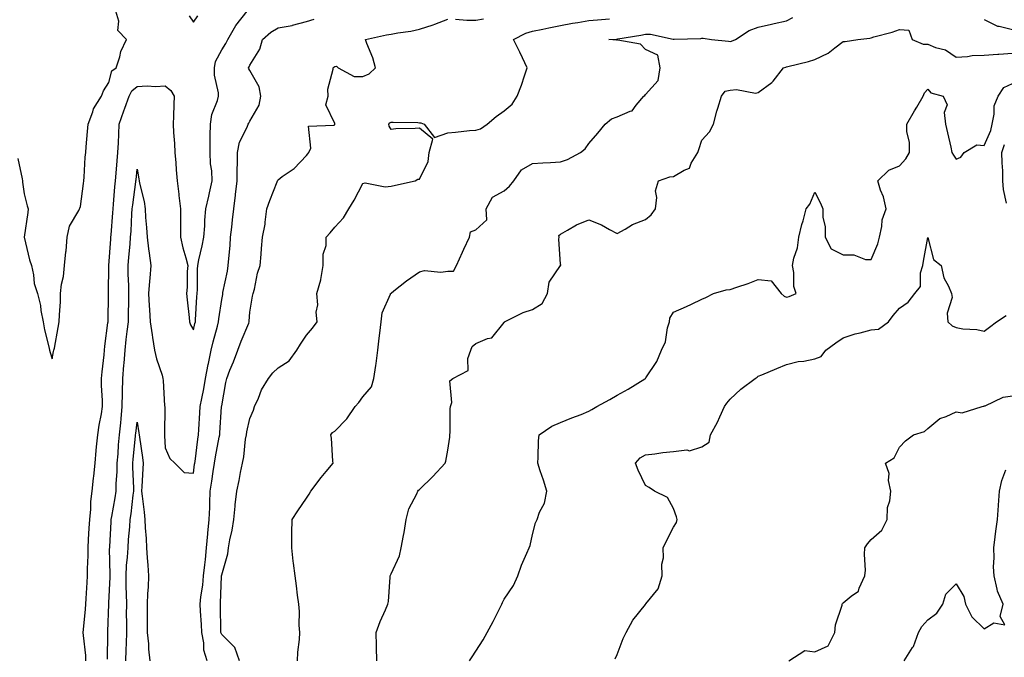
# Model space of a CAD drawing. Units: inches. Extents: x 936803 to 939443, y 7332218 to 7334858.
# Drawn here: x 938417 to 938765, y 7334243 to 7334469 of the extents above; entities that cross this region are included whole.
import ezdxf

# ---------------------------------------------------------------- set-up
doc = ezdxf.new("R2010")
doc.units = ezdxf.units.IN
doc.header["$MEASUREMENT"] = 0
doc.layers.add('Contour_93687332', color=7, linetype='Continuous', true_color=0x7e19e2)

msp = doc.modelspace()

# ---------------------------------------------------------------- linework, layer by layer
at = {"layer": 'Contour_93687332'}
for points in [[(938415.9, 7334419.77, 3308), (938417.43, 7334412.54, 3308), (938417.5, 7334411.92, 3308), (938417.5, 7334411.37, 3308), (938418.05, 7334407.27, 3308), (938419.14, 7334403.01, 3308), (938419.47, 7334401.92, 3308), (938419.36, 7334400.61, 3308), (938418.06, 7334391.92, 3308), (938418.06, 7334391.91, 3308), (938420.03, 7334383.9, 3308), (938420.68, 7334381.92, 3308), (938421.42, 7334378.55, 3308), (938421.69, 7334375.56, 3308), (938422.8, 7334371.92, 3308), (938423.85, 7334367.72, 3308), (938424.05, 7334365.92, 3308), (938424.84, 7334361.92, 3308), (938425.27, 7334359.14, 3308), (938426.86, 7334353.11, 3308), (938427.08, 7334351.92, 3308), (938427.24, 7334351.11, 3308), (938428.05, 7334348.84, 3308), (938428.51, 7334351.46, 3308), (938428.62, 7334351.92, 3308), (938428.78, 7334352.65, 3308), (938430.08, 7334359.89, 3308), (938430.54, 7334361.92, 3308), (938430.59, 7334364.46, 3308), (938430.93, 7334369.04, 3308), (938430.98, 7334371.92, 3308), (938431.36, 7334375.23, 3308), (938432.02, 7334377.95, 3308), (938432.36, 7334381.92, 3308), (938432.86, 7334386.73, 3308), (938432.93, 7334387.04, 3308), (938433.34, 7334391.92, 3308), (938434.19, 7334395.78, 3308), (938437.48, 7334401.35, 3308), (938437.71, 7334401.92, 3308), (938437.81, 7334402.16, 3308), (938438.05, 7334402.74, 3308), (938439.05, 7334410.92, 3308), (938439.19, 7334411.92, 3308), (938439.32, 7334413.19, 3308), (938439.72, 7334420.25, 3308), (938439.91, 7334421.92, 3308), (938440.07, 7334423.94, 3308), (938440.57, 7334429.4, 3308), (938440.77, 7334431.92, 3308), (938442.41, 7334436.28, 3308), (938442.64, 7334437.33, 3308), (938445.5, 7334441.92, 3308), (938446.21, 7334443.76, 3308), (938448.05, 7334446.68, 3308), (938449.16, 7334450.81, 3308), (938450.66, 7334451.92, 3308), (938451.93, 7334455.8, 3308), (938452.34, 7334457.63, 3308), (938454.3, 7334461.92, 3308), (938451.23, 7334465.1, 3308), (938451.56, 7334468.41, 3308), (938450.55, 7334471.92, 3308)], [(938439.95, 7334241.92, 3307), (938439.87, 7334243.74, 3307), (938439.07, 7334250.9, 3307), (938439.02, 7334251.92, 3307), (938439.09, 7334252.96, 3307), (938439.82, 7334260.15, 3307), (938439.93, 7334261.92, 3307), (938440.06, 7334263.93, 3307), (938440.39, 7334269.58, 3307), (938440.55, 7334271.92, 3307), (938440.56, 7334274.43, 3307), (938440.76, 7334279.21, 3307), (938440.77, 7334281.92, 3307), (938440.93, 7334284.8, 3307), (938441.12, 7334288.85, 3307), (938441.29, 7334291.92, 3307), (938441.69, 7334295.56, 3307), (938441.69, 7334298.28, 3307), (938442.21, 7334301.92, 3307), (938442.66, 7334306.53, 3307), (938442.71, 7334307.26, 3307), (938443.19, 7334311.92, 3307), (938443.59, 7334316.38, 3307), (938443.75, 7334317.62, 3307), (938444.16, 7334321.92, 3307), (938444.66, 7334325.31, 3307), (938445.43, 7334329.3, 3307), (938445.85, 7334331.92, 3307), (938445.86, 7334334.11, 3307), (938445.47, 7334339.34, 3307), (938445.48, 7334341.92, 3307), (938445.71, 7334344.26, 3307), (938446.39, 7334350.26, 3307), (938446.56, 7334351.92, 3307), (938446.69, 7334353.28, 3307), (938447.76, 7334361.63, 3307), (938447.79, 7334361.92, 3307), (938447.79, 7334362.18, 3307), (938447.92, 7334371.79, 3307), (938447.92, 7334371.92, 3307), (938447.92, 7334372.05, 3307), (938448.05, 7334381.92, 3307), (938448.73, 7334391.24, 3307), (938448.78, 7334391.92, 3307), (938448.84, 7334392.71, 3307), (938449.46, 7334400.51, 3307), (938449.55, 7334401.92, 3307), (938449.73, 7334403.6, 3307), (938450.24, 7334409.73, 3307), (938450.49, 7334411.92, 3307), (938450.71, 7334414.58, 3307), (938451.05, 7334418.92, 3307), (938451.31, 7334421.92, 3307), (938451.46, 7334425.33, 3307), (938451.56, 7334428.41, 3307), (938451.73, 7334431.92, 3307), (938453.33, 7334436.64, 3307), (938453.7, 7334437.57, 3307), (938455.31, 7334441.92, 3307), (938456.22, 7334443.75, 3307), (938458.05, 7334445.28, 3307), (938461.6, 7334445.47, 3307), (938464.65, 7334445.32, 3307), (938468.05, 7334445.55, 3307), (938470.06, 7334443.93, 3307), (938471.17, 7334441.92, 3307), (938471.08, 7334438.89, 3307), (938470.91, 7334434.78, 3307), (938470.82, 7334431.92, 3307), (938470.97, 7334429, 3307), (938471.28, 7334425.15, 3307), (938471.44, 7334421.92, 3307), (938471.77, 7334418.2, 3307), (938471.96, 7334415.83, 3307), (938472.3, 7334411.92, 3307), (938472.8, 7334407.17, 3307), (938472.8, 7334406.67, 3307), (938473.44, 7334401.92, 3307), (938473.46, 7334397.34, 3307), (938473.46, 7334396.51, 3307), (938473.48, 7334391.92, 3307), (938474.28, 7334388.15, 3307), (938475.33, 7334384.64, 3307), (938475.99, 7334381.92, 3307), (938475.84, 7334379.71, 3307), (938475.76, 7334374.21, 3307), (938475.58, 7334371.92, 3307), (938475.83, 7334369.7, 3307), (938476.52, 7334363.45, 3307), (938476.69, 7334361.92, 3307), (938477.04, 7334360.91, 3307), (938478.05, 7334359.08, 3307), (938478.57, 7334361.4, 3307), (938478.7, 7334361.92, 3307), (938478.77, 7334362.64, 3307), (938479.22, 7334370.75, 3307), (938479.34, 7334371.92, 3307), (938479.49, 7334373.36, 3307), (938479.43, 7334380.54, 3307), (938479.6, 7334381.92, 3307), (938479.99, 7334383.86, 3307), (938481.16, 7334388.81, 3307), (938481.73, 7334391.92, 3307), (938482.04, 7334395.91, 3307), (938482.03, 7334397.94, 3307), (938482.41, 7334401.92, 3307), (938483.48, 7334406.49, 3307), (938483.72, 7334407.59, 3307), (938484.71, 7334411.92, 3307), (938484.53, 7334415.44, 3307), (938484.07, 7334417.94, 3307), (938483.92, 7334421.92, 3307), (938483.97, 7334426, 3307), (938483.98, 7334427.85, 3307), (938484.03, 7334431.92, 3307), (938484.56, 7334435.41, 3307), (938486.51, 7334440.38, 3307), (938486.87, 7334441.92, 3307), (938486.88, 7334443.09, 3307), (938485.43, 7334449.3, 3307), (938485.45, 7334451.92, 3307), (938485.79, 7334454.18, 3307), (938488.05, 7334458.24, 3307), (938489.46, 7334460.51, 3307), (938490.15, 7334461.92, 3307), (938493.03, 7334466.9, 3307), (938493.05, 7334466.92, 3307), (938497.03, 7334471.92, 3307)], [(938447.56, 7334242.41, 3306), (938447.73, 7334251.6, 3306), (938447.71, 7334251.92, 3306), (938447.74, 7334252.23, 3306), (938448.02, 7334261.89, 3306), (938448.02, 7334261.92, 3306), (938448.02, 7334261.95, 3306), (938448.05, 7334262.4, 3306), (938448.49, 7334271.48, 3306), (938448.49, 7334271.92, 3306), (938448.51, 7334272.38, 3306), (938448.35, 7334281.62, 3306), (938448.37, 7334281.92, 3306), (938448.39, 7334282.26, 3306), (938448.86, 7334291.11, 3306), (938448.92, 7334291.92, 3306), (938449.08, 7334292.95, 3306), (938450.34, 7334299.63, 3306), (938450.67, 7334301.92, 3306), (938450.71, 7334304.58, 3306), (938451.02, 7334308.95, 3306), (938451.06, 7334311.92, 3306), (938451.33, 7334315.2, 3306), (938451.55, 7334318.42, 3306), (938451.84, 7334321.92, 3306), (938452.27, 7334326.14, 3306), (938452.4, 7334327.57, 3306), (938452.84, 7334331.92, 3306), (938452.94, 7334336.81, 3306), (938452.93, 7334337.04, 3306), (938453.04, 7334341.92, 3306), (938453.41, 7334346.56, 3306), (938453.48, 7334347.35, 3306), (938453.86, 7334351.92, 3306), (938454.25, 7334355.72, 3306), (938454.61, 7334358.48, 3306), (938454.99, 7334361.92, 3306), (938455.04, 7334364.93, 3306), (938455.15, 7334369.02, 3306), (938455.2, 7334371.92, 3306), (938455.14, 7334374.83, 3306), (938454.96, 7334378.83, 3306), (938454.91, 7334381.92, 3306), (938455.14, 7334384.83, 3306), (938455.58, 7334389.45, 3306), (938455.79, 7334391.92, 3306), (938455.93, 7334394.04, 3306), (938456.27, 7334400.14, 3306), (938456.38, 7334401.92, 3306), (938456.55, 7334403.42, 3306), (938457.64, 7334411.51, 3306), (938457.69, 7334411.92, 3306), (938457.72, 7334412.25, 3306), (938458.05, 7334415.97, 3306), (938458.72, 7334412.59, 3306), (938458.82, 7334411.92, 3306), (938458.95, 7334411.02, 3306), (938460.64, 7334404.51, 3306), (938460.94, 7334401.92, 3306), (938461.11, 7334398.86, 3306), (938461.43, 7334395.3, 3306), (938461.6, 7334391.92, 3306), (938462.15, 7334387.82, 3306), (938462.38, 7334386.25, 3306), (938462.93, 7334381.92, 3306), (938462.57, 7334377.4, 3306), (938462.5, 7334376.37, 3306), (938462.16, 7334371.92, 3306), (938462.4, 7334367.57, 3306), (938462.45, 7334366.32, 3306), (938462.7, 7334361.92, 3306), (938463.47, 7334357.34, 3306), (938463.59, 7334356.38, 3306), (938464.29, 7334351.92, 3306), (938464.97, 7334348.84, 3306), (938466.91, 7334343.06, 3306), (938467.21, 7334341.92, 3306), (938467.3, 7334341.17, 3306), (938467.84, 7334332.13, 3306), (938467.86, 7334331.92, 3306), (938467.88, 7334331.75, 3306), (938467.76, 7334322.21, 3306), (938467.78, 7334321.92, 3306), (938467.81, 7334321.68, 3306), (938468.05, 7334317.3, 3306), (938469.66, 7334313.53, 3306), (938471.48, 7334311.92, 3306), (938474.7, 7334308.57, 3306), (938478.05, 7334308.31, 3306), (938478.46, 7334311.51, 3306), (938478.51, 7334311.92, 3306), (938478.6, 7334312.47, 3306), (938479.54, 7334320.43, 3306), (938479.78, 7334321.92, 3306), (938479.91, 7334323.78, 3306), (938480.31, 7334329.66, 3306), (938480.46, 7334331.92, 3306), (938480.97, 7334334.84, 3306), (938481.72, 7334338.25, 3306), (938482.29, 7334341.92, 3306), (938483.2, 7334346.77, 3306), (938483.31, 7334347.18, 3306), (938484.35, 7334351.92, 3306), (938485.07, 7334354.9, 3306), (938486.54, 7334360.41, 3306), (938486.92, 7334361.92, 3306), (938487.02, 7334362.95, 3306), (938488.05, 7334369.8, 3306), (938488.38, 7334371.59, 3306), (938488.42, 7334371.92, 3306), (938488.49, 7334372.36, 3306), (938490.11, 7334379.86, 3306), (938490.37, 7334381.92, 3306), (938490.53, 7334384.4, 3306), (938491.03, 7334388.94, 3306), (938491.19, 7334391.92, 3306), (938491.59, 7334395.46, 3306), (938491.9, 7334398.07, 3306), (938492.33, 7334401.92, 3306), (938492.93, 7334406.8, 3306), (938492.96, 7334407.01, 3306), (938493.55, 7334411.92, 3306), (938493.51, 7334416.46, 3306), (938493.65, 7334417.52, 3306), (938493.6, 7334421.92, 3306), (938494.35, 7334425.62, 3306), (938497.04, 7334430.91, 3306), (938497.39, 7334431.92, 3306), (938497.63, 7334432.34, 3306), (938498.05, 7334433.04, 3306), (938501.31, 7334438.66, 3306), (938501.95, 7334441.92, 3306), (938501.28, 7334445.15, 3306), (938498.05, 7334450.91, 3306), (938497.7, 7334451.57, 3306), (938497.57, 7334451.92, 3306), (938497.75, 7334452.22, 3306), (938498.05, 7334452.89, 3306), (938501.5, 7334458.47, 3306), (938502.5, 7334461.92, 3306), (938505.39, 7334464.58, 3306), (938508.05, 7334466.05, 3306), (938513.02, 7334466.95, 3306), (938513.12, 7334466.99, 3306), (938518.05, 7334468.28, 3306), (938520.81, 7334469.16, 3306)], [(938476.5, 7334470.37, 3308), (938478.05, 7334468.05, 3308), (938479.64, 7334470.33, 3308)], [(938482.9, 7334241.92, 3305), (938481.74, 7334245.61, 3305), (938481.71, 7334248.26, 3305), (938480.99, 7334251.92, 3305), (938480.87, 7334254.74, 3305), (938480.54, 7334259.43, 3305), (938480.43, 7334261.92, 3305), (938480.7, 7334264.57, 3305), (938481.33, 7334268.64, 3305), (938481.63, 7334271.92, 3305), (938482.06, 7334275.93, 3305), (938482.26, 7334277.71, 3305), (938482.71, 7334281.92, 3305), (938483.14, 7334286.83, 3305), (938483.17, 7334287.04, 3305), (938483.62, 7334291.92, 3305), (938483.78, 7334296.19, 3305), (938483.83, 7334297.7, 3305), (938483.99, 7334301.92, 3305), (938484.49, 7334305.48, 3305), (938485.03, 7334308.9, 3305), (938485.46, 7334311.92, 3305), (938485.8, 7334314.17, 3305), (938487.17, 7334321.04, 3305), (938487.32, 7334321.92, 3305), (938487.37, 7334322.6, 3305), (938488.01, 7334331.88, 3305), (938488.02, 7334331.92, 3305), (938488.02, 7334331.95, 3305), (938488.05, 7334332.23, 3305), (938489.49, 7334340.48, 3305), (938489.8, 7334341.92, 3305), (938490.96, 7334344.83, 3305), (938492.22, 7334347.75, 3305), (938493.73, 7334351.92, 3305), (938494.92, 7334355.05, 3305), (938497.61, 7334361.48, 3305), (938497.79, 7334361.92, 3305), (938497.82, 7334362.15, 3305), (938498.05, 7334365.31, 3305), (938498.99, 7334370.98, 3305), (938499.23, 7334371.92, 3305), (938499.66, 7334373.53, 3305), (938500.76, 7334379.21, 3305), (938501.64, 7334381.92, 3305), (938502.01, 7334385.88, 3305), (938502.07, 7334387.9, 3305), (938502.5, 7334391.92, 3305), (938503.44, 7334396.53, 3305), (938503.39, 7334397.26, 3305), (938503.99, 7334401.92, 3305), (938505.07, 7334404.9, 3305), (938507.66, 7334411.53, 3305), (938507.81, 7334411.92, 3305), (938507.89, 7334412.08, 3305), (938508.05, 7334412.29, 3305), (938509.49, 7334413.36, 3305), (938513.67, 7334416.3, 3305), (938518.05, 7334420.86, 3305), (938518.49, 7334421.48, 3305), (938518.91, 7334421.92, 3305), (938519.59, 7334423.46, 3305), (938518.76, 7334431.21, 3305), (938527.69, 7334431.56, 3305), (938528.05, 7334431.76, 3305), (938528.11, 7334431.86, 3305), (938528.14, 7334431.92, 3305), (938528.13, 7334432, 3305), (938528.05, 7334432.15, 3305), (938524.95, 7334438.82, 3305), (938525.76, 7334441.92, 3305), (938525.63, 7334444.34, 3305), (938527.55, 7334451.42, 3305), (938527.49, 7334451.92, 3305), (938527.78, 7334452.19, 3305), (938528.05, 7334452.34, 3305), (938528.64, 7334452.51, 3305), (938529.23, 7334451.92, 3305), (938534.94, 7334448.81, 3305), (938538.05, 7334448.78, 3305), (938540.23, 7334449.74, 3305), (938542.5, 7334451.92, 3305), (938541.59, 7334455.46, 3305), (938539.44, 7334460.53, 3305), (938538.97, 7334461.92, 3305), (938546.39, 7334463.58, 3305), (938548.05, 7334463.87, 3305), (938550.43, 7334464.3, 3305), (938555.03, 7334464.94, 3305), (938558.05, 7334465.55, 3305), (938562.87, 7334467.1, 3305), (938563.5, 7334467.37, 3305), (938568.05, 7334469.13, 3305)], [(938494.37, 7334241.92, 3304), (938492.67, 7334246.54, 3304), (938488.05, 7334251.15, 3304), (938487.8, 7334251.67, 3304), (938487.75, 7334251.92, 3304), (938487.74, 7334252.23, 3304), (938487.63, 7334261.51, 3304), (938487.62, 7334261.92, 3304), (938487.65, 7334262.32, 3304), (938488.01, 7334271.88, 3304), (938488.01, 7334271.92, 3304), (938488.02, 7334271.95, 3304), (938488.05, 7334272.28, 3304), (938490.15, 7334279.82, 3304), (938490.44, 7334281.92, 3304), (938490.91, 7334284.78, 3304), (938491.79, 7334288.18, 3304), (938492.28, 7334291.92, 3304), (938492.77, 7334296.64, 3304), (938492.81, 7334297.16, 3304), (938493.35, 7334301.92, 3304), (938494.26, 7334305.71, 3304), (938494.72, 7334308.59, 3304), (938495.42, 7334311.92, 3304), (938495.89, 7334314.08, 3304), (938496.49, 7334320.36, 3304), (938496.76, 7334321.92, 3304), (938496.94, 7334323.03, 3304), (938498.05, 7334327.69, 3304), (938499.35, 7334330.62, 3304), (938499.67, 7334331.92, 3304), (938501.05, 7334334.92, 3304), (938502.17, 7334337.8, 3304), (938504.65, 7334341.92, 3304), (938506.14, 7334343.83, 3304), (938508.05, 7334345.62, 3304), (938511.87, 7334348.1, 3304), (938514.66, 7334351.92, 3304), (938515.98, 7334353.99, 3304), (938518.05, 7334357.27, 3304), (938520.24, 7334359.73, 3304), (938521.87, 7334361.92, 3304), (938521.46, 7334365.33, 3304), (938522.03, 7334367.94, 3304), (938521.78, 7334371.92, 3304), (938523.1, 7334376.87, 3304), (938523.1, 7334376.97, 3304), (938523.99, 7334381.92, 3304), (938524.01, 7334385.96, 3304), (938525.05, 7334388.92, 3304), (938525.08, 7334391.92, 3304), (938526.49, 7334393.48, 3304), (938528.05, 7334395.46, 3304), (938531.14, 7334398.83, 3304), (938533.01, 7334401.92, 3304), (938534.89, 7334405.08, 3304), (938538.05, 7334410.99, 3304), (938538.81, 7334411.16, 3304), (938545.92, 7334409.79, 3304), (938548.05, 7334410.03, 3304), (938549.62, 7334410.35, 3304), (938556.59, 7334411.92, 3304), (938557.53, 7334412.44, 3304), (938558.05, 7334412.5, 3304), (938561.2, 7334418.77, 3304), (938561.54, 7334421.92, 3304), (938562.78, 7334426.65, 3304), (938558.05, 7334430.55, 3304), (938556.55, 7334430.42, 3304), (938549.71, 7334430.26, 3304), (938548.05, 7334430.1, 3304), (938547.32, 7334431.19, 3304), (938547.25, 7334431.92, 3304), (938547.55, 7334432.42, 3304), (938548.05, 7334432.68, 3304), (938548.74, 7334432.61, 3304), (938557.44, 7334432.53, 3304), (938558.05, 7334432.48, 3304), (938558.55, 7334432.42, 3304), (938559.71, 7334431.92, 3304), (938563.38, 7334427.25, 3304), (938568.05, 7334428.92, 3304), (938570.82, 7334429.15, 3304), (938575.78, 7334429.65, 3304), (938578.05, 7334429.85, 3304), (938579.67, 7334430.3, 3304), (938582, 7334431.92, 3304), (938585.25, 7334434.72, 3304), (938588.05, 7334436.63, 3304), (938590.94, 7334439.03, 3304), (938592.7, 7334441.92, 3304), (938594.17, 7334445.8, 3304), (938595.24, 7334449.11, 3304), (938596.22, 7334451.92, 3304), (938594.57, 7334455.4, 3304), (938593.62, 7334457.49, 3304), (938591.36, 7334461.92, 3304), (938595.75, 7334464.22, 3304), (938598.05, 7334464.9, 3304), (938601.76, 7334465.63, 3304), (938603.91, 7334466.06, 3304), (938608.05, 7334466.85, 3304), (938612.26, 7334467.71, 3304), (938614.1, 7334467.97, 3304), (938618.05, 7334468.7, 3304), (938621.06, 7334468.91, 3304), (938625.36, 7334469.23, 3304)], [(938514.88, 7334241.92, 3303), (938515.02, 7334244.95, 3303), (938515.55, 7334249.42, 3303), (938515.68, 7334251.92, 3303), (938515.5, 7334254.47, 3303), (938515.53, 7334259.4, 3303), (938515.32, 7334261.92, 3303), (938514.88, 7334265.09, 3303), (938514.53, 7334268.4, 3303), (938514, 7334271.92, 3303), (938513.45, 7334276.52, 3303), (938513.33, 7334277.2, 3303), (938512.83, 7334281.92, 3303), (938512.9, 7334286.77, 3303), (938512.92, 7334287.05, 3303), (938513, 7334291.92, 3303), (938514.95, 7334295.02, 3303), (938518.05, 7334299.47, 3303), (938519.03, 7334300.94, 3303), (938519.62, 7334301.92, 3303), (938523.22, 7334306.75, 3303), (938525.01, 7334308.88, 3303), (938527.54, 7334311.92, 3303), (938527.43, 7334312.54, 3303), (938526.9, 7334320.77, 3303), (938526.63, 7334321.92, 3303), (938527.27, 7334322.7, 3303), (938528.05, 7334323.17, 3303), (938532.34, 7334327.63, 3303), (938535.33, 7334331.92, 3303), (938536.6, 7334333.37, 3303), (938538.05, 7334335.43, 3303), (938541.04, 7334338.93, 3303), (938541.86, 7334341.92, 3303), (938542.57, 7334346.44, 3303), (938542.78, 7334347.19, 3303), (938543.34, 7334351.92, 3303), (938543.78, 7334356.19, 3303), (938544.05, 7334357.92, 3303), (938544.5, 7334361.92, 3303), (938544.88, 7334365.09, 3303), (938547.81, 7334371.68, 3303), (938547.86, 7334371.92, 3303), (938547.94, 7334372.03, 3303), (938548.05, 7334372.12, 3303), (938549, 7334372.87, 3303), (938553.49, 7334376.48, 3303), (938558.05, 7334379.66, 3303), (938559.88, 7334380.09, 3303), (938565.66, 7334379.53, 3303), (938568.05, 7334379.85, 3303), (938570.06, 7334379.91, 3303), (938571.21, 7334381.92, 3303), (938573.31, 7334386.66, 3303), (938573.78, 7334387.65, 3303), (938575.76, 7334391.92, 3303), (938576.17, 7334393.8, 3303), (938578.05, 7334394.52, 3303), (938581.92, 7334398.05, 3303), (938581.63, 7334401.92, 3303), (938583.91, 7334406.06, 3303), (938588.05, 7334408.31, 3303), (938589.97, 7334410, 3303), (938591.48, 7334411.92, 3303), (938594.15, 7334415.82, 3303), (938598.05, 7334418.02, 3303), (938601.7, 7334418.27, 3303), (938604.48, 7334418.35, 3303), (938608.05, 7334418.58, 3303), (938610.53, 7334419.44, 3303), (938615.09, 7334421.92, 3303), (938616.78, 7334423.19, 3303), (938618.05, 7334425.05, 3303), (938621.21, 7334428.76, 3303), (938623.84, 7334431.92, 3303), (938626.11, 7334433.86, 3303), (938628.05, 7334434.57, 3303), (938632.69, 7334436.56, 3303), (938633.33, 7334436.64, 3303), (938634.79, 7334438.66, 3303), (938637.55, 7334441.92, 3303), (938637.86, 7334442.11, 3303), (938638.05, 7334442.48, 3303), (938642.61, 7334447.36, 3303), (938643.24, 7334451.92, 3303), (938642.48, 7334456.35, 3303), (938638.05, 7334458.35, 3303), (938636.37, 7334460.24, 3303), (938628.32, 7334461.65, 3303), (938628.05, 7334461.77, 3303), (938627.85, 7334461.72, 3303), (938625.06, 7334461.92, 3303), (938627.87, 7334462.1, 3303), (938628.05, 7334462.11, 3303), (938628.29, 7334462.16, 3303), (938636.49, 7334463.48, 3303), (938638.05, 7334463.84, 3303), (938639.91, 7334463.78, 3303), (938647.89, 7334462.08, 3303), (938648.05, 7334462.07, 3303), (938648.23, 7334462.1, 3303), (938657.69, 7334462.28, 3303), (938658.05, 7334462.37, 3303), (938658.56, 7334462.43, 3303), (938661.48, 7334461.92, 3303), (938667.44, 7334461.31, 3303), (938668.05, 7334461.24, 3303), (938668.59, 7334461.38, 3303), (938669.95, 7334461.92, 3303), (938674.79, 7334465.18, 3303), (938678.05, 7334466.32, 3303), (938682.66, 7334467.31, 3303), (938683.71, 7334467.58, 3303), (938688.05, 7334468.59, 3303), (938690.28, 7334469.69, 3303)], [(938570.78, 7334469.19, 3305), (938574.89, 7334468.76, 3305), (938578.05, 7334468.81, 3305), (938580.7, 7334469.27, 3305)], [(938758.05, 7334469.03, 3303), (938762.75, 7334466.62, 3303), (938763.34, 7334466.63, 3303), (938768.05, 7334465.46, 3303)], [(938542.91, 7334241.92, 3302), (938542.81, 7334246.68, 3302), (938542.82, 7334247.15, 3302), (938542.72, 7334251.92, 3302), (938544.16, 7334255.81, 3302), (938546.03, 7334259.9, 3302), (938546.88, 7334261.92, 3302), (938547.13, 7334262.84, 3302), (938547.67, 7334271.54, 3302), (938547.74, 7334271.92, 3302), (938547.81, 7334272.16, 3302), (938548.05, 7334272.73, 3302), (938550.95, 7334279.02, 3302), (938551.55, 7334281.92, 3302), (938552.36, 7334286.23, 3302), (938552.68, 7334287.29, 3302), (938553.34, 7334291.92, 3302), (938554.25, 7334295.72, 3302), (938557.14, 7334301.01, 3302), (938557.5, 7334301.92, 3302), (938557.7, 7334302.27, 3302), (938558.05, 7334302.56, 3302), (938562.81, 7334307.16, 3302), (938567.11, 7334311.92, 3302), (938567.34, 7334312.63, 3302), (938568.05, 7334316.5, 3302), (938568.84, 7334321.13, 3302), (938568.77, 7334321.92, 3302), (938568.88, 7334322.75, 3302), (938568.9, 7334331.07, 3302), (938569.06, 7334331.92, 3302), (938569.53, 7334333.4, 3302), (938568.87, 7334341.1, 3302), (938569.9, 7334341.92, 3302), (938575.25, 7334344.72, 3302), (938575.13, 7334349, 3302), (938576.25, 7334351.92, 3302), (938576.77, 7334353.2, 3302), (938578.05, 7334354.32, 3302), (938582.2, 7334356.07, 3302), (938583.68, 7334356.29, 3302), (938588.05, 7334361.65, 3302), (938588.12, 7334361.85, 3302), (938588.15, 7334361.92, 3302), (938594.75, 7334365.22, 3302), (938598.05, 7334366.29, 3302), (938601.51, 7334368.46, 3302), (938603.41, 7334371.92, 3302), (938604.03, 7334375.94, 3302), (938608.05, 7334381.88, 3302), (938608.08, 7334381.89, 3302), (938608.13, 7334381.92, 3302), (938608.11, 7334381.98, 3302), (938608.05, 7334382.34, 3302), (938607.36, 7334391.23, 3302), (938607.48, 7334391.92, 3302), (938607.45, 7334392.52, 3302), (938608.05, 7334393.01, 3302), (938610.52, 7334394.39, 3302), (938613.63, 7334396.34, 3302), (938618.05, 7334398.11, 3302), (938622.47, 7334396.34, 3302), (938625.34, 7334394.63, 3302), (938628.05, 7334393.18, 3302), (938630.92, 7334394.79, 3302), (938633.52, 7334396.45, 3302), (938638.05, 7334398.2, 3302), (938640.08, 7334399.89, 3302), (938641.58, 7334401.92, 3302), (938642.12, 7334405.99, 3302), (938641.67, 7334408.3, 3302), (938642.72, 7334411.92, 3302), (938646.7, 7334413.27, 3302), (938648.05, 7334413.4, 3302), (938651.82, 7334415.69, 3302), (938653.63, 7334416.34, 3302), (938654.31, 7334418.18, 3302), (938656.61, 7334421.92, 3302), (938656.94, 7334423.03, 3302), (938658.05, 7334426.25, 3302), (938660.73, 7334429.24, 3302), (938662.13, 7334431.92, 3302), (938663.38, 7334436.59, 3302), (938663.74, 7334437.61, 3302), (938665.06, 7334441.92, 3302), (938666.32, 7334443.65, 3302), (938668.05, 7334444.05, 3302), (938670.36, 7334444.23, 3302), (938677, 7334442.97, 3302), (938678.05, 7334443.11, 3302), (938682.86, 7334446.73, 3302), (938683.08, 7334446.89, 3302), (938683.26, 7334447.13, 3302), (938687, 7334451.92, 3302), (938687.8, 7334452.17, 3302), (938688.05, 7334452.23, 3302), (938688.48, 7334452.35, 3302), (938695.82, 7334454.15, 3302), (938698.05, 7334454.88, 3302), (938702.83, 7334457.14, 3302), (938705.08, 7334458.95, 3302), (938708.05, 7334461.17, 3302), (938708.75, 7334461.22, 3302), (938713.31, 7334461.92, 3302), (938717.56, 7334462.41, 3302), (938718.05, 7334462.56, 3302), (938718.98, 7334462.85, 3302), (938725.49, 7334464.48, 3302), (938728.05, 7334465.43, 3302), (938731.39, 7334465.26, 3302), (938732.51, 7334461.92, 3302), (938736.43, 7334460.3, 3302), (938738.05, 7334460.29, 3302), (938740.81, 7334459.16, 3302), (938744.36, 7334458.23, 3302), (938748.05, 7334455.68, 3302), (938752.06, 7334455.93, 3302), (938753.74, 7334456.23, 3302), (938758.05, 7334456.44, 3302), (938762.9, 7334456.77, 3302), (938763.17, 7334456.8, 3302), (938768.05, 7334457.1, 3302)], [(938575.78, 7334241.92, 3301), (938576.69, 7334243.28, 3301), (938578.05, 7334245.35, 3301), (938580.65, 7334249.32, 3301), (938582.09, 7334251.92, 3301), (938584.21, 7334255.76, 3301), (938586.41, 7334260.28, 3301), (938587.25, 7334261.92, 3301), (938587.49, 7334262.48, 3301), (938588.05, 7334263.74, 3301), (938591.39, 7334268.58, 3301), (938592.92, 7334271.92, 3301), (938594.18, 7334275.79, 3301), (938596.13, 7334280, 3301), (938596.89, 7334281.92, 3301), (938597.22, 7334282.75, 3301), (938598.05, 7334286.56, 3301), (938599.17, 7334290.8, 3301), (938599.73, 7334291.92, 3301), (938600.6, 7334294.47, 3301), (938602.31, 7334297.66, 3301), (938603.12, 7334301.92, 3301), (938602, 7334305.87, 3301), (938600.81, 7334309.16, 3301), (938599.93, 7334311.92, 3301), (938600.13, 7334314, 3301), (938600.22, 7334319.75, 3301), (938600.47, 7334321.92, 3301), (938604.95, 7334325.02, 3301), (938608.05, 7334326.3, 3301), (938612.02, 7334327.95, 3301), (938615.3, 7334329.17, 3301), (938618.05, 7334330.25, 3301), (938619.05, 7334330.92, 3301), (938620.85, 7334331.92, 3301), (938625.49, 7334334.48, 3301), (938628.05, 7334335.97, 3301), (938631.93, 7334338.04, 3301), (938637.85, 7334341.72, 3301), (938638.05, 7334341.84, 3301), (938638.09, 7334341.88, 3301), (938638.14, 7334341.92, 3301), (938638.26, 7334342.13, 3301), (938642.11, 7334347.86, 3301), (938643.78, 7334351.92, 3301), (938645.16, 7334354.81, 3301), (938645.93, 7334359.8, 3301), (938646.58, 7334361.92, 3301), (938646.7, 7334363.27, 3301), (938648.05, 7334365.33, 3301), (938652.56, 7334367.41, 3301), (938654.37, 7334368.24, 3301), (938658.05, 7334369.94, 3301), (938659.44, 7334370.53, 3301), (938662.2, 7334371.92, 3301), (938666.71, 7334373.26, 3301), (938668.05, 7334373.42, 3301), (938670.38, 7334374.25, 3301), (938674.42, 7334375.55, 3301), (938678.05, 7334376.99, 3301), (938682.56, 7334376.43, 3301), (938686.17, 7334371.92, 3301), (938687.15, 7334371.02, 3301), (938688.05, 7334370.67, 3301), (938689.02, 7334370.95, 3301), (938691.42, 7334371.92, 3301), (938690.57, 7334374.44, 3301), (938690.6, 7334379.37, 3301), (938690.09, 7334381.92, 3301), (938690.65, 7334384.52, 3301), (938691.87, 7334388.1, 3301), (938692.45, 7334391.92, 3301), (938693.5, 7334396.47, 3301), (938693.9, 7334397.77, 3301), (938694.98, 7334401.92, 3301), (938696.31, 7334403.66, 3301), (938698.05, 7334407.86, 3301), (938700.12, 7334403.99, 3301), (938700.9, 7334401.92, 3301), (938700.94, 7334399.03, 3301), (938701.74, 7334395.61, 3301), (938701.77, 7334391.92, 3301), (938703.89, 7334387.76, 3301), (938708.05, 7334385.72, 3301), (938711.84, 7334385.71, 3301), (938715.98, 7334383.99, 3301), (938718.05, 7334383.97, 3301), (938720.38, 7334389.59, 3301), (938720.97, 7334391.92, 3301), (938721.81, 7334395.68, 3301), (938721.95, 7334398.02, 3301), (938723.26, 7334401.92, 3301), (938722.36, 7334406.23, 3301), (938721.34, 7334408.63, 3301), (938720.34, 7334411.92, 3301), (938724.29, 7334415.68, 3301), (938728.05, 7334417.2, 3301), (938730.3, 7334419.67, 3301), (938731.59, 7334421.92, 3301), (938731.53, 7334425.4, 3301), (938730.64, 7334429.33, 3301), (938730.59, 7334431.92, 3301), (938733.34, 7334436.63, 3301), (938734.14, 7334438.01, 3301), (938736.41, 7334441.92, 3301), (938736.94, 7334443.03, 3301), (938738.05, 7334444.39, 3301), (938739.14, 7334443.01, 3301), (938743.54, 7334441.92, 3301), (938744.95, 7334438.82, 3301), (938743.85, 7334436.12, 3301), (938744.33, 7334431.92, 3301), (938745, 7334428.87, 3301), (938746.19, 7334423.78, 3301), (938746.6, 7334421.92, 3301), (938747.13, 7334421, 3301), (938748.05, 7334419.58, 3301), (938749.72, 7334420.25, 3301), (938750.94, 7334421.92, 3301), (938755.39, 7334424.58, 3301), (938758.05, 7334424.4, 3301), (938760.32, 7334429.65, 3301), (938760.83, 7334431.92, 3301), (938761.6, 7334435.47, 3301), (938761.5, 7334438.47, 3301), (938762.96, 7334441.92, 3301), (938765.02, 7334444.95, 3301), (938768.05, 7334446.39, 3301)], [(938765.97, 7334404, 3300), (938764.92, 7334408.79, 3300), (938764.66, 7334411.92, 3300), (938764.58, 7334415.39, 3300), (938764.33, 7334418.2, 3300), (938764.26, 7334421.92, 3300), (938765.17, 7334424.8, 3300)], [(938627.35, 7334242.62, 3300), (938628.05, 7334244.15, 3300), (938630.14, 7334249.83, 3300), (938631.26, 7334251.92, 3300), (938633.64, 7334256.33, 3300), (938638.05, 7334261.8, 3300), (938638.08, 7334261.89, 3300), (938638.1, 7334261.92, 3300), (938638.23, 7334262.1, 3300), (938642.55, 7334267.42, 3300), (938643.97, 7334271.92, 3300), (938643.86, 7334276.11, 3300), (938644.5, 7334278.37, 3300), (938644.32, 7334281.92, 3300), (938645.54, 7334284.43, 3300), (938648.05, 7334289.17, 3300), (938649.1, 7334290.87, 3300), (938649.33, 7334291.92, 3300), (938649.02, 7334292.89, 3300), (938648.05, 7334295.88, 3300), (938645.86, 7334299.73, 3300), (938641.27, 7334301.92, 3300), (938639.36, 7334303.23, 3300), (938638.05, 7334303.96, 3300), (938635.56, 7334309.43, 3300), (938634.51, 7334311.92, 3300), (938636.17, 7334313.8, 3300), (938638.05, 7334314.88, 3300), (938641.36, 7334315.23, 3300), (938644.27, 7334315.7, 3300), (938648.05, 7334316.06, 3300), (938652.72, 7334316.59, 3300), (938653.68, 7334316.29, 3300), (938658.05, 7334317.71, 3300), (938660.61, 7334319.36, 3300), (938661.13, 7334321.92, 3300), (938663.59, 7334326.38, 3300), (938664.39, 7334328.26, 3300), (938666.1, 7334331.92, 3300), (938666.87, 7334333.1, 3300), (938668.05, 7334334.59, 3300), (938671.91, 7334338.06, 3300), (938676.9, 7334341.92, 3300), (938677.58, 7334342.39, 3300), (938678.05, 7334342.64, 3300), (938679.28, 7334343.15, 3300), (938684.59, 7334345.38, 3300), (938688.05, 7334346.82, 3300), (938692.1, 7334347.87, 3300), (938694.16, 7334348.03, 3300), (938698.05, 7334348.79, 3300), (938700.27, 7334349.7, 3300), (938701.99, 7334351.92, 3300), (938705.44, 7334354.53, 3300), (938708.05, 7334356.29, 3300), (938712.31, 7334357.66, 3300), (938714.15, 7334358.02, 3300), (938718.05, 7334359.06, 3300), (938720.62, 7334359.35, 3300), (938724.09, 7334361.92, 3300), (938725.76, 7334364.21, 3300), (938728.05, 7334366.78, 3300), (938731.08, 7334368.89, 3300), (938733.43, 7334371.92, 3300), (938735.5, 7334374.47, 3300), (938735.45, 7334379.32, 3300), (938736.24, 7334381.92, 3300), (938736.54, 7334383.43, 3300), (938738.05, 7334391.78, 3300), (938740.12, 7334383.99, 3300), (938742.76, 7334381.92, 3300), (938743.69, 7334377.56, 3300), (938745.41, 7334374.56, 3300), (938746.44, 7334371.92, 3300), (938746.69, 7334370.56, 3300), (938744.96, 7334365.01, 3300), (938745.19, 7334361.92, 3300), (938746.69, 7334360.56, 3300), (938748.05, 7334359.9, 3300), (938750.46, 7334359.51, 3300), (938755.4, 7334359.27, 3300), (938758.05, 7334358.69, 3300), (938759.91, 7334360.06, 3300), (938762.43, 7334361.92, 3300), (938765.81, 7334364.16, 3300)], [(938688.88, 7334241.92, 3299), (938694.46, 7334245.51, 3299), (938698.05, 7334245.09, 3299), (938702.75, 7334247.22, 3299), (938705.1, 7334251.92, 3299), (938705.32, 7334254.65, 3299), (938707.71, 7334261.58, 3299), (938707.76, 7334261.92, 3299), (938707.83, 7334262.14, 3299), (938708.05, 7334262.46, 3299), (938710.87, 7334264.74, 3299), (938713.47, 7334266.5, 3299), (938713.7, 7334267.57, 3299), (938715.79, 7334271.92, 3299), (938715.94, 7334274.03, 3299), (938715.64, 7334279.51, 3299), (938715.77, 7334281.92, 3299), (938716.67, 7334283.3, 3299), (938718.05, 7334284.86, 3299), (938721.78, 7334288.19, 3299), (938723.63, 7334291.92, 3299), (938723.82, 7334296.15, 3299), (938724.66, 7334298.53, 3299), (938724.93, 7334301.92, 3299), (938724.2, 7334305.77, 3299), (938724.37, 7334308.24, 3299), (938723.02, 7334311.92, 3299), (938726.16, 7334313.81, 3299), (938728.05, 7334317.58, 3299), (938730.16, 7334319.81, 3299), (938732.95, 7334321.92, 3299), (938736.89, 7334323.08, 3299), (938738.05, 7334324.21, 3299), (938742.3, 7334327.67, 3299), (938744.59, 7334328.46, 3299), (938748.05, 7334330.11, 3299), (938750.25, 7334329.72, 3299), (938757.32, 7334331.92, 3299), (938757.88, 7334332.09, 3299), (938758.05, 7334332.13, 3299), (938758.34, 7334332.21, 3299), (938764.77, 7334335.2, 3299), (938768.05, 7334335.75, 3299)], [(938454.1, 7334241.92, 3305), (938454.2, 7334245.77, 3305), (938454.29, 7334248.16, 3305), (938454.39, 7334251.92, 3305), (938454.41, 7334255.56, 3305), (938454.37, 7334258.24, 3305), (938454.39, 7334261.92, 3305), (938454.37, 7334265.6, 3305), (938454.23, 7334268.1, 3305), (938454.21, 7334271.92, 3305), (938454.38, 7334275.59, 3305), (938454.71, 7334278.58, 3305), (938454.88, 7334281.92, 3305), (938455.09, 7334284.88, 3305), (938455.47, 7334289.34, 3305), (938455.66, 7334291.92, 3305), (938455.98, 7334293.99, 3305), (938456.72, 7334300.59, 3305), (938456.91, 7334301.92, 3305), (938456.93, 7334303.04, 3305), (938456.58, 7334310.45, 3305), (938456.59, 7334311.92, 3305), (938456.71, 7334313.26, 3305), (938457.53, 7334321.4, 3305), (938457.57, 7334321.92, 3305), (938457.62, 7334322.35, 3305), (938458.05, 7334326.37, 3305), (938458.75, 7334322.62, 3305), (938458.8, 7334321.92, 3305), (938458.89, 7334321.08, 3305), (938459.99, 7334313.86, 3305), (938460.19, 7334311.92, 3305), (938460.13, 7334309.84, 3305), (938459.71, 7334303.58, 3305), (938459.66, 7334301.92, 3305), (938459.83, 7334300.14, 3305), (938460.64, 7334294.51, 3305), (938460.87, 7334291.92, 3305), (938460.95, 7334289.02, 3305), (938461.32, 7334285.19, 3305), (938461.39, 7334281.92, 3305), (938461.63, 7334278.34, 3305), (938461.93, 7334275.8, 3305), (938462.17, 7334271.92, 3305), (938461.95, 7334268.02, 3305), (938461.81, 7334265.68, 3305), (938461.61, 7334261.92, 3305), (938461.66, 7334258.31, 3305), (938461.62, 7334255.49, 3305), (938461.67, 7334251.92, 3305), (938462.08, 7334247.89, 3305), (938462.16, 7334246.03, 3305), (938462.64, 7334241.92, 3305)], [(938729.69, 7334241.92, 3298), (938732.69, 7334246.56, 3298), (938733, 7334246.97, 3298), (938734.75, 7334251.92, 3298), (938735.97, 7334254, 3298), (938738.05, 7334256.37, 3298), (938741.25, 7334258.72, 3298), (938743.38, 7334261.92, 3298), (938744.44, 7334265.53, 3298), (938748.05, 7334269.15, 3298), (938750.77, 7334264.64, 3298), (938751.36, 7334261.92, 3298), (938753.64, 7334257.51, 3298), (938758.05, 7334253.17, 3298), (938761.42, 7334255.29, 3298), (938765.31, 7334254.66, 3298), (938763.66, 7334257.53, 3298), (938764.72, 7334261.92, 3298), (938762.68, 7334266.55, 3298), (938762.67, 7334267.3, 3298), (938761.56, 7334271.92, 3298), (938761.32, 7334275.19, 3298), (938761.61, 7334278.36, 3298), (938761.41, 7334281.92, 3298), (938761.96, 7334285.83, 3298), (938762.16, 7334287.81, 3298), (938762.77, 7334291.92, 3298), (938763.09, 7334296.88, 3298), (938763.1, 7334296.97, 3298), (938763.41, 7334301.92, 3298), (938764.24, 7334305.73, 3298), (938765.66, 7334309.53, 3298)]]:
    msp.add_polyline3d(points, dxfattribs=at)

doc.saveas('drawing.dxf')
